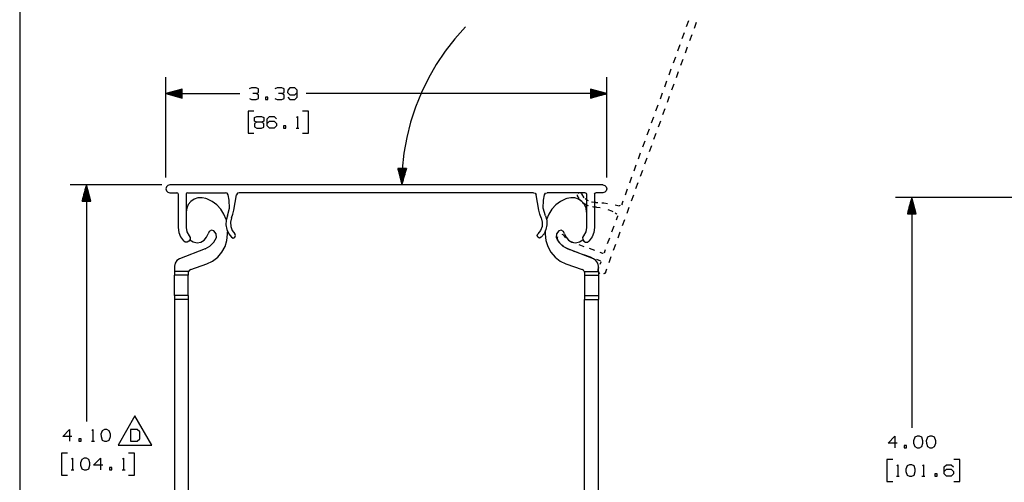
# Paper-space layout 'Layout1' of a CAD drawing. Extents: x 0.6 to 21.6, y 0.4 to 16.3.
# Drawn here: x 0.6 to 8.2, y 4.8 to 8.3 of the extents above; entities that cross this region are included whole.
import ezdxf

# ---------------------------------------------------------------- set-up
doc = ezdxf.new("R2010")
doc.units = 0
doc.header["$MEASUREMENT"] = 0
doc.layers.add('1', color=7, linetype='Continuous')

psp = doc.layouts.get("Layout1")

# ---------------------------------------------------------------- linework, layer by layer
at = {"layer": '1', "color": 7, "linetype": 'Continuous'}
for p, q in [((0.633067, 16.27273), (0.633067, 0.440085)), ((5.74571, 8.290052), (5.762487, 8.336145)), ((5.74571, 8.290052), (5.762487, 8.336145)), ((5.804874, 8.277176), (5.822079, 8.324445)), ((5.804874, 8.277176), (5.822079, 8.324445)), ((4.051472, 8.287693), (3.970025, 8.197309)), ((5.712157, 8.197865), (5.728934, 8.243959)), ((5.712157, 8.197865), (5.728934, 8.243959)), ((5.770465, 8.182637), (5.78767, 8.229906)), ((5.770465, 8.182637), (5.78767, 8.229906)), ((3.970025, 8.197309), (3.895086, 8.101461)), ((3.895086, 8.101461), (3.827018, 8.000616)), ((5.678604, 8.10568), (5.695381, 8.151772)), ((5.678604, 8.10568), (5.695381, 8.151772)), ((5.736056, 8.088099), (5.753261, 8.135367)), ((5.736056, 8.088099), (5.753261, 8.135367)), ((5.645051, 8.013493), (5.661828, 8.059586)), ((5.645051, 8.013493), (5.661828, 8.059586)), ((5.701647, 7.993559), (5.718851, 8.040829)), ((5.701647, 7.993559), (5.718851, 8.040829)), ((3.827018, 8.000616), (3.766155, 7.895267)), ((5.611498, 7.921306), (5.628274, 7.9674)), ((5.611498, 7.921306), (5.628274, 7.9674)), ((5.667237, 7.899021), (5.684442, 7.94629)), ((5.667237, 7.899021), (5.684442, 7.94629)), ((1.753967, 7.134466), (1.753967, 7.90133)), ((3.766155, 7.895267), (3.712794, 7.785927)), ((5.133967, 7.134466), (5.133967, 7.90133)), ((5.577945, 7.82912), (5.594721, 7.875213)), ((5.577945, 7.82912), (5.594721, 7.875213)), ((5.632828, 7.804482), (5.650033, 7.851751)), ((5.632828, 7.804482), (5.650033, 7.851751)), ((1.878967, 7.809824), (1.753967, 7.77633)), ((1.753967, 7.77633), (2.321665, 7.77633)), ((1.753967, 7.77633), (1.878967, 7.742836)), ((1.878967, 7.77733), (1.757699, 7.77733)), ((1.878967, 7.77533), (1.757699, 7.77533)), ((1.878967, 7.77933), (1.765164, 7.77933)), ((1.878967, 7.78133), (1.772628, 7.78133)), ((1.878967, 7.78333), (1.780092, 7.78333)), ((1.878967, 7.78533), (1.787556, 7.78533)), ((1.878967, 7.78733), (1.79502, 7.78733)), ((1.878967, 7.78933), (1.802484, 7.78933)), ((1.878967, 7.79133), (1.809948, 7.79133)), ((1.878967, 7.79333), (1.817412, 7.79333)), ((1.878967, 7.79533), (1.824876, 7.79533)), ((1.878967, 7.79733), (1.83234, 7.79733)), ((1.878967, 7.79933), (1.839805, 7.79933)), ((1.878967, 7.80133), (1.847269, 7.80133)), ((1.878967, 7.80333), (1.854733, 7.80333)), ((1.878967, 7.80533), (1.862197, 7.80533)), ((1.878967, 7.80733), (1.869661, 7.80733)), ((1.878967, 7.80933), (1.877125, 7.80933)), ((1.878967, 7.80933), (1.877125, 7.80933)), ((1.878967, 7.742836), (1.878967, 7.809824)), ((2.410415, 7.820392), (2.392602, 7.811955)), ((2.446977, 7.820392), (2.410415, 7.820392)), ((2.446977, 7.77633), (2.41979, 7.77633)), ((2.46479, 7.811955), (2.446977, 7.820392)), ((2.446977, 7.77633), (2.46479, 7.784767)), ((2.46479, 7.766955), (2.446977, 7.77633)), ((2.46479, 7.784767), (2.46479, 7.811955)), ((2.60654, 7.820392), (2.588727, 7.811955)), ((2.643102, 7.820392), (2.60654, 7.820392)), ((2.643102, 7.77633), (2.615915, 7.77633)), ((2.660915, 7.811955), (2.643102, 7.820392)), ((2.643102, 7.77633), (2.660915, 7.784767)), ((2.660915, 7.766955), (2.643102, 7.77633)), ((2.660915, 7.784767), (2.660915, 7.811955)), ((2.687727, 7.80258), (2.68679, 7.784767)), ((2.68679, 7.784767), (2.704602, 7.766955)), ((2.704602, 7.820392), (2.687727, 7.80258)), ((2.741165, 7.820392), (2.704602, 7.820392)), ((2.758977, 7.80258), (2.741165, 7.820392)), ((2.741165, 7.766955), (2.758977, 7.784767)), ((2.758977, 7.749142), (2.758977, 7.80258)), ((5.133967, 7.77633), (2.829915, 7.77633)), ((3.712794, 7.785927), (3.667193, 7.673129)), ((5.133967, 7.77633), (5.008967, 7.809824)), ((5.008967, 7.809824), (5.008967, 7.742836)), ((5.008967, 7.80933), (5.01081, 7.80933)), ((5.008967, 7.80933), (5.01081, 7.80933)), ((5.008967, 7.80733), (5.018274, 7.80733)), ((5.008967, 7.80533), (5.025738, 7.80533)), ((5.008967, 7.80333), (5.033202, 7.80333)), ((5.008967, 7.80133), (5.040666, 7.80133)), ((5.008967, 7.79933), (5.04813, 7.79933)), ((5.008967, 7.79733), (5.055594, 7.79733)), ((5.008967, 7.79533), (5.063058, 7.79533)), ((5.008967, 7.79333), (5.070522, 7.79333)), ((5.008967, 7.79133), (5.077987, 7.79133)), ((5.008967, 7.78933), (5.085451, 7.78933)), ((5.008967, 7.78733), (5.092915, 7.78733)), ((5.008967, 7.78533), (5.100379, 7.78533)), ((5.008967, 7.78333), (5.107843, 7.78333)), ((5.008967, 7.78133), (5.115307, 7.78133)), ((5.008967, 7.77933), (5.122771, 7.77933)), ((5.008967, 7.77733), (5.130235, 7.77733)), ((5.008967, 7.742836), (5.133967, 7.77633)), ((5.008967, 7.77533), (5.130235, 7.77533)), ((5.544392, 7.736933), (5.561168, 7.783026)), ((5.544392, 7.736933), (5.561168, 7.783026)), ((1.878967, 7.77333), (1.765164, 7.77333)), ((1.878967, 7.77133), (1.772628, 7.77133)), ((1.878967, 7.76933), (1.780092, 7.76933)), ((1.878967, 7.76733), (1.787556, 7.76733)), ((1.878967, 7.76533), (1.79502, 7.76533)), ((1.878967, 7.76333), (1.802484, 7.76333)), ((1.878967, 7.76133), (1.809948, 7.76133)), ((1.878967, 7.75933), (1.817412, 7.75933)), ((1.878967, 7.75733), (1.824876, 7.75733)), ((1.878967, 7.75533), (1.83234, 7.75533)), ((1.878967, 7.75333), (1.839805, 7.75333)), ((1.878967, 7.75133), (1.847269, 7.75133)), ((1.878967, 7.74933), (1.854733, 7.74933)), ((1.878967, 7.74733), (1.862197, 7.74733)), ((1.878967, 7.74533), (1.869661, 7.74533)), ((1.878967, 7.74333), (1.877125, 7.74333)), ((1.878967, 7.74333), (1.877125, 7.74333)), ((2.39354, 7.739767), (2.410415, 7.73133)), ((2.410415, 7.73133), (2.446977, 7.73133)), ((2.446977, 7.73133), (2.46479, 7.739767)), ((2.46479, 7.739767), (2.46479, 7.766955)), ((2.535665, 7.749142), (2.517852, 7.749142)), ((2.517852, 7.749142), (2.517852, 7.73133)), ((2.517852, 7.73133), (2.535665, 7.73133)), ((2.535665, 7.73133), (2.535665, 7.749142)), ((2.589665, 7.739767), (2.60654, 7.73133)), ((2.60654, 7.73133), (2.643102, 7.73133)), ((2.643102, 7.73133), (2.660915, 7.739767)), ((2.660915, 7.739767), (2.660915, 7.766955)), ((2.687727, 7.749142), (2.704602, 7.73133)), ((2.704602, 7.766955), (2.741165, 7.766955)), ((2.704602, 7.73133), (2.741165, 7.73133)), ((2.741165, 7.73133), (2.758977, 7.749142)), ((5.008967, 7.77333), (5.122771, 7.77333)), ((5.008967, 7.77133), (5.115307, 7.77133)), ((5.008967, 7.76933), (5.107843, 7.76933)), ((5.008967, 7.76733), (5.100379, 7.76733)), ((5.008967, 7.76533), (5.092915, 7.76533)), ((5.008967, 7.76333), (5.085451, 7.76333)), ((5.008967, 7.76133), (5.077987, 7.76133)), ((5.008967, 7.75933), (5.070522, 7.75933)), ((5.008967, 7.75733), (5.063058, 7.75733)), ((5.008967, 7.75533), (5.055594, 7.75533)), ((5.008967, 7.75333), (5.04813, 7.75333)), ((5.008967, 7.75133), (5.040666, 7.75133)), ((5.008967, 7.74933), (5.033202, 7.74933)), ((5.008967, 7.74733), (5.025738, 7.74733)), ((5.008967, 7.74533), (5.018274, 7.74533)), ((5.008967, 7.74333), (5.01081, 7.74333)), ((5.008967, 7.74333), (5.01081, 7.74333)), ((5.598419, 7.709943), (5.615623, 7.757213)), ((5.598419, 7.709943), (5.615623, 7.757213)), ((2.429165, 7.64133), (2.384165, 7.64133)), ((2.384165, 7.64133), (2.384165, 7.47258)), ((2.846165, 7.64133), (2.801165, 7.64133)), ((2.846165, 7.47258), (2.846165, 7.64133)), ((3.667193, 7.673129), (3.629577, 7.557423)), ((5.510839, 7.644746), (5.527615, 7.69084)), ((5.510839, 7.644746), (5.527615, 7.69084)), ((5.564009, 7.615405), (5.581214, 7.662674)), ((5.564009, 7.615405), (5.581214, 7.662674)), ((2.44979, 7.556955), (2.431977, 7.54758)), ((2.432915, 7.59258), (2.44979, 7.601017)), ((2.432915, 7.565392), (2.432915, 7.59258)), ((2.44979, 7.556955), (2.432915, 7.565392)), ((2.44979, 7.601017), (2.486352, 7.601017)), ((2.486352, 7.556955), (2.44979, 7.556955)), ((2.486352, 7.601017), (2.504165, 7.59258)), ((2.504165, 7.565392), (2.486352, 7.556955)), ((2.504165, 7.54758), (2.486352, 7.556955)), ((2.504165, 7.59258), (2.504165, 7.565392)), ((2.530977, 7.583205), (2.547852, 7.601017)), ((2.530977, 7.529768), (2.530977, 7.583205)), ((2.530977, 7.54758), (2.547852, 7.565392)), ((2.547852, 7.601017), (2.584415, 7.601017)), ((2.547852, 7.565392), (2.584415, 7.565392)), ((2.584415, 7.601017), (2.602227, 7.583205)), ((2.584415, 7.565392), (2.602227, 7.54758)), ((2.755227, 7.593517), (2.762727, 7.601017)), ((2.762727, 7.601017), (2.762727, 7.511955)), ((3.629577, 7.557423), (3.600127, 7.439374)), ((5.477285, 7.55256), (5.494062, 7.598653)), ((5.477285, 7.55256), (5.494062, 7.598653)), ((5.5296, 7.520865), (5.546805, 7.568135)), ((5.5296, 7.520865), (5.546805, 7.568135)), ((2.384165, 7.47258), (2.429165, 7.47258)), ((2.431977, 7.54758), (2.431977, 7.52133)), ((2.431977, 7.52133), (2.44979, 7.511955)), ((2.44979, 7.511955), (2.486352, 7.511955)), ((2.486352, 7.511955), (2.504165, 7.520392)), ((2.504165, 7.520392), (2.504165, 7.54758)), ((2.547852, 7.511955), (2.530977, 7.529768)), ((2.584415, 7.511955), (2.547852, 7.511955)), ((2.602227, 7.529768), (2.584415, 7.511955)), ((2.602227, 7.54758), (2.602227, 7.529768)), ((2.673102, 7.529768), (2.65529, 7.529768)), ((2.65529, 7.529768), (2.65529, 7.511955)), ((2.65529, 7.511955), (2.673102, 7.511955)), ((2.673102, 7.511955), (2.673102, 7.529768)), ((2.751477, 7.511955), (2.773977, 7.511955)), ((2.801165, 7.47258), (2.846165, 7.47258)), ((5.443732, 7.460373), (5.460509, 7.506467)), ((5.443732, 7.460373), (5.460509, 7.506467)), ((5.495191, 7.426327), (5.512395, 7.473596)), ((5.495191, 7.426327), (5.512395, 7.473596)), ((3.600127, 7.439374), (3.578989, 7.319558)), ((5.410179, 7.368187), (5.426956, 7.41428)), ((5.410179, 7.368187), (5.426956, 7.41428)), ((5.376626, 7.276), (5.393402, 7.322093)), ((5.376626, 7.276), (5.393402, 7.322093)), ((5.460782, 7.331788), (5.477986, 7.379057)), ((5.460782, 7.331788), (5.477986, 7.379057)), ((3.578989, 7.319558), (3.566264, 7.198558)), ((5.426372, 7.237249), (5.443577, 7.284519)), ((5.426372, 7.237249), (5.443577, 7.284519)), ((3.597745, 7.201345), (3.530769, 7.202546)), ((3.530769, 7.202546), (3.562016, 7.076966)), ((3.531262, 7.202538), (3.531229, 7.200696)), ((3.531262, 7.202538), (3.531229, 7.200696)), ((3.533262, 7.202502), (3.533095, 7.193197)), ((3.535262, 7.202466), (3.534961, 7.185698)), ((3.537261, 7.20243), (3.536827, 7.178199)), ((3.539261, 7.202394), (3.538693, 7.170701)), ((3.541261, 7.202358), (3.540559, 7.163202)), ((3.543261, 7.202322), (3.542425, 7.155703)), ((3.54526, 7.202286), (3.54429, 7.148204)), ((3.54726, 7.20225), (3.546156, 7.140705)), ((3.54926, 7.202215), (3.548022, 7.133206)), ((3.551259, 7.202179), (3.549888, 7.125708)), ((3.553259, 7.202143), (3.551754, 7.118209)), ((3.555259, 7.202107), (3.55362, 7.11071)), ((3.557258, 7.202071), (3.555485, 7.103211)), ((3.559258, 7.202035), (3.557351, 7.095713)), ((3.561258, 7.202), (3.559217, 7.088214)), ((3.563257, 7.201964), (3.561083, 7.080715)), ((3.562016, 7.076966), (3.597745, 7.201345)), ((3.566264, 7.198558), (3.562016, 7.076966)), ((3.565257, 7.201928), (3.563083, 7.080679)), ((3.567257, 7.201892), (3.565216, 7.088107)), ((3.569256, 7.201856), (3.56735, 7.095533)), ((3.571256, 7.20182), (3.569483, 7.102961)), ((3.573256, 7.201785), (3.571617, 7.110387)), ((3.575255, 7.201748), (3.57375, 7.117815)), ((3.577255, 7.201713), (3.575884, 7.125242)), ((3.579255, 7.201677), (3.578017, 7.132668)), ((3.581254, 7.201641), (3.580151, 7.140096)), ((3.583254, 7.201605), (3.582284, 7.147523)), ((3.585254, 7.201569), (3.584418, 7.15495)), ((3.587254, 7.201533), (3.586551, 7.162377)), ((3.589253, 7.201498), (3.588685, 7.169804)), ((3.591253, 7.201462), (3.590818, 7.177231)), ((3.593252, 7.201426), (3.592952, 7.184658)), ((3.595252, 7.20139), (3.595085, 7.192085)), ((3.597252, 7.201354), (3.597219, 7.199512)), ((3.597252, 7.201354), (3.597219, 7.199512)), ((5.343072, 7.183814), (5.359849, 7.229907)), ((5.343072, 7.183814), (5.359849, 7.229907)), ((5.391963, 7.142711), (5.409168, 7.18998)), ((5.391963, 7.142711), (5.409168, 7.18998)), ((5.309519, 7.091627), (5.326296, 7.137721)), ((5.309519, 7.091627), (5.326296, 7.137721)), ((5.357553, 7.048172), (5.374758, 7.095441)), ((5.357553, 7.048172), (5.374758, 7.095441)), ((1.721467, 7.076966), (1.01994, 7.076966)), ((1.14494, 7.076966), (1.111446, 6.951966)), ((1.129939, 6.951966), (1.129939, 7.020985)), ((1.13194, 6.951966), (1.13194, 7.028449)), ((1.13394, 6.951966), (1.13394, 7.035913)), ((1.135939, 6.951966), (1.135939, 7.043377)), ((1.137939, 6.951966), (1.137939, 7.050841)), ((1.13994, 6.951966), (1.13994, 7.058306)), ((1.14194, 6.951966), (1.14194, 7.06577)), ((1.143939, 6.951966), (1.143939, 7.073234)), ((1.14494, 7.076966), (1.14494, 5.263841)), ((1.178433, 6.951966), (1.14494, 7.076966)), ((1.145939, 6.951966), (1.145939, 7.073234)), ((1.147939, 6.951966), (1.147939, 7.06577)), ((1.14994, 6.951966), (1.14994, 7.058306)), ((1.15194, 6.951966), (1.15194, 7.050841)), ((1.153939, 6.951966), (1.153939, 7.043377)), ((1.155939, 6.951966), (1.155939, 7.035913)), ((1.157939, 6.951966), (1.157939, 7.028449)), ((1.15994, 6.951966), (1.15994, 7.020985)), ((1.757987, 7.061966), (1.753967, 7.046966)), ((1.753967, 7.046966), (1.757987, 7.031966)), ((1.768967, 7.072947), (1.757987, 7.061966)), ((1.757987, 7.031966), (1.768967, 7.020985)), ((1.783967, 7.076966), (1.768967, 7.072947)), ((1.768967, 7.020985), (1.783967, 7.016966)), ((5.103967, 7.076966), (1.783967, 7.076966)), ((5.103967, 7.076966), (5.118968, 7.072947)), ((5.118968, 7.020985), (5.103967, 7.016966)), ((5.118968, 7.072947), (5.129948, 7.061966)), ((5.129948, 7.031966), (5.118968, 7.020985)), ((5.129948, 7.061966), (5.133967, 7.046966)), ((5.133967, 7.046966), (5.129948, 7.031966)), ((5.275966, 6.999441), (5.292743, 7.045534)), ((5.275966, 6.999441), (5.292743, 7.045534)), ((1.111446, 6.951966), (1.178433, 6.951966)), ((1.11194, 6.951966), (1.11194, 6.953808)), ((1.11194, 6.951966), (1.11194, 6.953808)), ((1.11394, 6.951966), (1.11394, 6.961272)), ((1.115939, 6.951966), (1.115939, 6.968736)), ((1.117939, 6.951966), (1.117939, 6.976201)), ((1.119939, 6.951966), (1.119939, 6.983665)), ((1.12194, 6.951966), (1.12194, 6.991128)), ((1.12394, 6.951966), (1.12394, 6.998593)), ((1.125939, 6.951966), (1.125939, 7.006057)), ((1.127939, 6.951966), (1.127939, 7.013521)), ((1.16194, 6.951966), (1.16194, 7.013521)), ((1.163939, 6.951966), (1.163939, 7.006057)), ((1.165939, 6.951966), (1.165939, 6.998593)), ((1.16794, 6.951966), (1.16794, 6.991128)), ((1.16994, 6.951966), (1.16994, 6.983665)), ((1.171939, 6.951966), (1.171939, 6.976201)), ((1.173939, 6.951966), (1.173939, 6.968736)), ((1.175939, 6.951966), (1.175939, 6.961272)), ((1.17794, 6.951966), (1.17794, 6.953808)), ((1.17794, 6.951966), (1.17794, 6.953808)), ((1.783967, 7.016966), (1.838967, 7.016966)), ((1.846038, 7.014037), (1.838967, 7.016966)), ((1.848967, 7.006966), (1.846038, 7.014037)), ((1.848967, 7.006966), (1.848967, 6.75009)), ((1.911896, 7.014037), (1.908967, 7.006966)), ((1.908967, 7.006966), (1.908967, 6.75009)), ((1.918967, 7.016966), (1.911896, 7.014037)), ((1.918967, 7.016966), (2.211971, 7.016966)), ((1.945306, 6.949446), (1.925645, 6.925667)), ((1.970709, 6.966957), (1.945306, 6.949446)), ((1.999927, 6.976872), (1.970709, 6.966957)), ((2.030741, 6.978438), (1.999927, 6.976872)), ((2.060813, 6.971538), (2.030741, 6.978438)), ((2.067533, 6.96898), (2.060813, 6.971538)), ((2.107858, 6.94963), (2.067533, 6.96898)), ((2.143994, 6.923271), (2.107858, 6.94963)), ((2.224827, 7.012287), (2.211971, 7.016966)), ((2.231667, 7.000439), (2.224827, 7.012287)), ((2.238878, 6.959545), (2.231667, 7.000439)), ((2.240681, 6.898985), (2.238878, 6.959545)), ((2.275243, 6.882219), (2.296088, 7.000439)), ((2.302929, 7.012287), (2.296088, 7.000439)), ((2.315784, 7.016966), (2.302929, 7.012287)), ((4.57215, 7.016966), (2.315784, 7.016966)), ((4.57215, 7.016966), (4.585006, 7.012287)), ((4.585006, 7.012287), (4.591846, 7.000439)), ((4.612692, 6.882219), (4.591846, 7.000439)), ((4.647254, 6.898985), (4.649057, 6.959545)), ((4.649057, 6.959545), (4.656268, 7.000439)), ((4.656268, 7.000439), (4.663108, 7.012287)), ((4.663108, 7.012287), (4.675964, 7.016966)), ((4.968967, 7.016966), (4.675964, 7.016966)), ((4.780077, 6.94963), (4.743941, 6.923271)), ((4.820402, 6.96898), (4.780077, 6.94963)), ((4.827121, 6.971538), (4.820402, 6.96898)), ((4.857194, 6.978438), (4.827121, 6.971538)), ((4.888008, 6.976872), (4.857194, 6.978438)), ((4.917225, 6.966957), (4.888008, 6.976872)), ((4.909326, 6.992547), (4.909243, 6.999832)), ((4.921023, 6.9735), (4.909326, 6.992547)), ((4.914043, 6.983854), (4.909326, 6.992547)), ((4.91453, 7.012042), (4.919899, 7.016966)), ((4.942629, 6.949446), (4.917225, 6.966957)), ((4.919899, 7.016966), (4.922729, 7.017426)), ((4.930403, 6.959169), (4.924582, 6.967165)), ((4.928387, 7.017426), (4.931215, 7.016966)), ((4.936393, 6.952785), (4.930403, 6.959169)), ((4.931215, 7.016966), (4.934412, 7.015088)), ((4.939769, 7.010194), (4.941928, 7.007179)), ((4.959922, 6.978836), (4.941928, 7.007179)), ((4.94964, 6.994531), (4.941928, 7.007179)), ((4.96229, 6.925667), (4.942629, 6.949446)), ((4.978969, 6.96162), (4.968161, 6.971751)), ((4.968967, 7.016966), (4.976038, 7.014037)), ((4.976038, 7.014037), (4.978967, 7.006966)), ((4.978967, 7.006966), (4.978967, 6.75009)), ((4.993223, 6.954344), (4.978969, 6.96162)), ((5.050097, 6.941523), (5.016649, 6.944404)), ((5.038967, 6.941338), (5.023221, 6.944202)), ((5.038968, 7.006966), (5.041896, 7.014037)), ((5.038968, 7.006966), (5.038968, 6.75009)), ((5.041896, 7.014037), (5.048967, 7.016966)), ((5.103967, 7.016966), (5.048967, 7.016966)), ((5.250802, 6.930301), (5.25919, 6.953347)), ((5.250802, 6.930301), (5.25919, 6.953347)), ((5.323144, 6.953633), (5.340349, 7.000902)), ((5.323144, 6.953633), (5.340349, 7.000902)), ((8.240455, 6.978866), (7.346918, 6.978866)), ((7.471918, 6.978866), (7.438424, 6.853866)), ((7.462918, 6.853866), (7.462918, 6.945277)), ((7.464918, 6.853866), (7.464918, 6.952742)), ((7.466918, 6.853866), (7.466918, 6.960206)), ((7.468918, 6.853866), (7.468918, 6.96767)), ((7.470918, 6.853866), (7.470918, 6.975134)), ((7.471918, 6.978866), (7.471918, 5.214791)), ((7.505412, 6.853866), (7.471918, 6.978866)), ((7.472918, 6.853866), (7.472918, 6.975134)), ((7.474918, 6.853866), (7.474918, 6.96767)), ((7.476918, 6.853866), (7.476918, 6.960206)), ((7.478918, 6.853866), (7.478918, 6.952742)), ((7.480918, 6.853866), (7.480918, 6.945277)), ((1.913217, 6.897427), (1.908967, 6.866867)), ((1.925645, 6.925667), (1.913217, 6.897427)), ((2.174735, 6.890781), (2.143994, 6.923271)), ((2.199058, 6.853245), (2.174735, 6.890781)), ((2.22512, 6.84043), (2.240681, 6.898985)), ((2.26821, 6.852842), (2.275243, 6.882219)), ((4.619725, 6.852842), (4.612692, 6.882219)), ((4.662815, 6.84043), (4.647254, 6.898985)), ((4.7132, 6.890781), (4.688877, 6.853245)), ((4.743941, 6.923271), (4.7132, 6.890781)), ((4.95577, 6.935117), (4.949077, 6.94076)), ((4.953441, 6.936894), (4.950266, 6.940042)), ((4.984078, 6.918445), (4.953441, 6.936894)), ((4.961407, 6.93129), (4.95577, 6.935117)), ((4.974718, 6.897427), (4.96229, 6.925667)), ((4.978966, 6.92086), (4.973005, 6.924161)), ((4.978967, 6.866867), (4.974718, 6.897427)), ((4.993563, 6.915429), (4.978966, 6.92086)), ((4.988345, 6.917111), (4.984078, 6.918445)), ((5.038967, 6.905399), (5.023563, 6.907698)), ((5.053903, 6.905483), (5.031596, 6.906914)), ((5.04175, 6.941314), (5.038967, 6.941338)), ((5.042702, 6.905327), (5.038967, 6.905399)), ((5.050097, 6.941523), (5.047316, 6.941406)), ((5.050097, 6.941523), (5.065201, 6.941626)), ((5.050097, 6.941523), (5.065201, 6.941626)), ((5.053903, 6.905483), (5.050169, 6.905369)), ((5.053903, 6.905483), (5.084075, 6.902781)), ((5.053903, 6.905483), (5.084075, 6.902781)), ((5.095309, 6.94001), (5.110315, 6.938291)), ((5.095309, 6.94001), (5.110315, 6.938291)), ((5.110315, 6.938291), (5.13987, 6.933079)), ((5.110315, 6.938291), (5.13987, 6.933079)), ((5.142395, 6.888875), (5.17054, 6.877671)), ((5.142395, 6.888875), (5.17054, 6.877671)), ((5.17054, 6.877671), (5.179531, 6.87248)), ((5.17054, 6.877671), (5.179531, 6.87248)), ((5.198979, 6.922657), (5.228535, 6.917445)), ((5.198979, 6.922657), (5.228535, 6.917445)), ((5.235271, 6.918633), (5.228535, 6.917445)), ((5.235271, 6.918633), (5.228535, 6.917445)), ((5.250802, 6.930301), (5.246405, 6.925061)), ((5.250802, 6.930301), (5.246405, 6.925061)), ((5.288735, 6.859094), (5.30594, 6.906363)), ((5.288735, 6.859094), (5.30594, 6.906363)), ((7.442918, 6.853866), (7.442918, 6.870636)), ((7.444918, 6.853866), (7.444918, 6.8781)), ((7.446918, 6.853866), (7.446918, 6.885565)), ((7.448918, 6.853866), (7.448918, 6.893029)), ((7.450918, 6.853866), (7.450918, 6.900493)), ((7.452918, 6.853866), (7.452918, 6.907957)), ((7.454918, 6.853866), (7.454918, 6.915421)), ((7.456918, 6.853866), (7.456918, 6.922885)), ((7.458918, 6.853866), (7.458918, 6.930349)), ((7.460918, 6.853866), (7.460918, 6.937813)), ((7.482918, 6.853866), (7.482918, 6.937813)), ((7.484918, 6.853866), (7.484918, 6.930349)), ((7.486918, 6.853866), (7.486918, 6.922885)), ((7.488918, 6.853866), (7.488918, 6.915421)), ((7.490918, 6.853866), (7.490918, 6.907957)), ((7.492918, 6.853866), (7.492918, 6.900493)), ((7.494918, 6.853866), (7.494918, 6.893029)), ((7.496918, 6.853866), (7.496918, 6.885565)), ((7.498918, 6.853866), (7.498918, 6.8781)), ((7.500918, 6.853866), (7.500918, 6.870636)), ((2.216151, 6.811912), (2.199058, 6.853245)), ((2.215064, 6.806109), (2.213419, 6.770383)), ((2.22512, 6.84043), (2.215064, 6.806109)), ((2.257685, 6.824528), (2.248953, 6.792111)), ((2.257685, 6.824528), (2.26821, 6.852842)), ((4.63025, 6.824528), (4.619725, 6.852842)), ((4.63025, 6.824528), (4.638982, 6.792111)), ((4.662815, 6.84043), (4.672871, 6.806109)), ((4.688877, 6.853245), (4.671784, 6.811912)), ((4.672871, 6.806109), (4.674516, 6.770383)), ((5.197511, 6.862099), (5.206501, 6.856909)), ((5.197511, 6.862099), (5.206501, 6.856909)), ((5.206501, 6.856909), (5.210898, 6.851669)), ((5.206501, 6.856909), (5.210898, 6.851669)), ((5.206944, 6.809803), (5.215295, 6.832748)), ((5.206944, 6.809803), (5.215295, 6.832748)), ((5.215295, 6.839588), (5.215295, 6.832748)), ((5.215295, 6.839588), (5.215295, 6.832748)), ((5.254326, 6.764555), (5.27153, 6.811825)), ((5.254326, 6.764555), (5.27153, 6.811825)), ((7.438424, 6.853866), (7.505412, 6.853866)), ((7.438918, 6.853866), (7.438918, 6.855708)), ((7.438918, 6.853866), (7.438918, 6.855708)), ((7.440918, 6.853866), (7.440918, 6.863173)), ((7.502918, 6.853866), (7.502918, 6.863173)), ((7.504918, 6.853866), (7.504918, 6.855708)), ((7.504918, 6.853866), (7.504918, 6.855708)), ((1.848967, 6.75009), (1.853502, 6.712871)), ((1.908967, 6.75009), (1.915183, 6.716291)), ((2.085473, 6.719607), (2.077278, 6.701954)), ((2.102781, 6.728508), (2.085473, 6.719607)), ((2.121907, 6.724904), (2.102781, 6.728508)), ((2.138974, 6.701558), (2.121907, 6.724904)), ((2.213419, 6.770383), (2.220277, 6.735284)), ((2.220277, 6.735284), (2.23525, 6.702805)), ((2.227146, 6.700026), (2.227146, 6.717835)), ((2.248953, 6.792111), (2.250405, 6.75857)), ((2.250405, 6.75857), (2.261906, 6.727028)), ((2.261906, 6.727028), (2.282386, 6.700426)), ((4.626029, 6.727028), (4.605549, 6.700426)), ((4.63753, 6.75857), (4.626029, 6.727028)), ((4.638982, 6.792111), (4.63753, 6.75857)), ((4.667657, 6.735284), (4.652685, 6.702805)), ((4.660789, 6.717835), (4.660789, 6.700026)), ((4.674516, 6.770383), (4.667657, 6.735284)), ((4.766027, 6.724904), (4.748961, 6.701558)), ((4.785154, 6.728508), (4.766027, 6.724904)), ((4.802462, 6.719607), (4.785154, 6.728508)), ((4.810657, 6.701954), (4.802462, 6.719607)), ((4.978967, 6.75009), (4.972752, 6.716291)), ((5.038968, 6.75009), (5.034432, 6.712871)), ((5.17354, 6.718026), (5.190242, 6.763915)), ((5.17354, 6.718026), (5.190242, 6.763915)), ((1.853502, 6.712871), (1.866842, 6.677829)), ((1.866842, 6.677829), (1.888206, 6.647016)), ((1.901183, 6.638486), (1.888206, 6.647016)), ((1.915183, 6.716291), (1.933017, 6.686916)), ((1.930561, 6.64456), (1.916686, 6.637587)), ((1.939091, 6.657537), (1.930561, 6.64456)), ((1.933017, 6.686916), (1.93999, 6.67304)), ((1.938326, 6.655487), (1.964063, 6.639034)), ((1.93999, 6.67304), (1.939091, 6.657537)), ((2.022265, 6.638194), (2.047294, 6.653005)), ((2.047294, 6.653005), (2.066293, 6.675025)), ((2.066293, 6.675025), (2.077278, 6.701954)), ((2.120556, 6.636611), (2.141849, 6.672783)), ((2.141849, 6.672783), (2.138974, 6.701558)), ((2.207337, 6.603516), (2.222142, 6.650764)), ((2.222142, 6.650764), (2.227146, 6.700026)), ((2.23525, 6.702805), (2.257485, 6.674794)), ((2.257485, 6.674794), (2.27023, 6.669625)), ((2.27023, 6.669625), (2.282872, 6.675042)), ((2.287921, 6.687835), (2.282386, 6.700426)), ((2.282872, 6.675042), (2.287921, 6.687835)), ((4.600013, 6.687835), (4.605549, 6.700426)), ((4.605062, 6.675042), (4.600013, 6.687835)), ((4.617704, 6.669625), (4.605062, 6.675042)), ((4.63045, 6.674794), (4.617704, 6.669625)), ((4.652685, 6.702805), (4.63045, 6.674794)), ((4.660789, 6.700026), (4.665792, 6.650764)), ((4.665792, 6.650764), (4.680598, 6.603516)), ((4.748961, 6.701558), (4.746086, 6.672783)), ((4.746086, 6.672783), (4.767379, 6.636611)), ((4.755573, 6.677588), (4.753345, 6.67015)), ((4.755573, 6.677588), (4.753345, 6.67015)), ((4.753345, 6.67015), (4.756922, 6.655039)), ((4.753345, 6.67015), (4.756922, 6.655039)), ((4.773158, 6.632078), (4.756922, 6.655039)), ((4.763974, 6.64422), (4.756922, 6.655039)), ((4.799088, 6.694799), (4.79165, 6.697028)), ((4.799088, 6.694799), (4.79165, 6.697028)), ((4.809741, 6.683501), (4.799088, 6.694799)), ((4.809741, 6.683501), (4.799088, 6.694799)), ((4.820494, 6.670098), (4.809741, 6.683501)), ((4.820494, 6.670098), (4.809741, 6.683501)), ((4.810657, 6.701954), (4.821642, 6.675025)), ((4.821642, 6.675025), (4.840641, 6.653005)), ((4.840641, 6.653005), (4.865669, 6.638194)), ((4.860881, 6.639295), (4.846064, 6.647995)), ((4.860881, 6.639295), (4.846064, 6.647995)), ((4.923872, 6.639034), (4.949608, 6.655487)), ((4.954918, 6.686916), (4.947945, 6.67304)), ((4.947945, 6.67304), (4.948843, 6.657537)), ((4.948843, 6.657537), (4.957374, 6.64456)), ((4.972752, 6.716291), (4.954918, 6.686916)), ((4.957374, 6.64456), (4.971249, 6.637587)), ((4.986752, 6.638486), (4.999729, 6.647016)), ((5.021092, 6.677829), (4.999729, 6.647016)), ((5.034432, 6.712871), (5.021092, 6.677829)), ((5.140135, 6.626248), (5.156837, 6.672137)), ((5.140135, 6.626248), (5.156837, 6.672137)), ((5.219916, 6.670017), (5.237121, 6.717286)), ((5.219916, 6.670017), (5.237121, 6.717286)), ((2.053892, 6.58681), (1.856887, 6.508842)), ((1.916686, 6.637587), (1.901183, 6.638486)), ((1.964063, 6.639034), (1.99382, 6.632138)), ((1.99382, 6.632138), (2.022265, 6.638194)), ((2.053892, 6.58681), (2.090539, 6.607273)), ((2.090539, 6.607273), (2.120556, 6.636611)), ((2.183333, 6.560209), (2.207337, 6.603516)), ((4.680598, 6.603516), (4.704602, 6.560209)), ((4.767379, 6.636611), (4.797395, 6.607273)), ((4.788526, 6.614408), (4.779775, 6.623905)), ((4.800706, 6.605254), (4.788526, 6.614408)), ((4.797395, 6.607273), (4.834043, 6.58681)), ((4.84036, 6.582913), (4.815291, 6.595657)), ((4.84036, 6.582913), (4.826623, 6.589507)), ((5.031047, 6.508842), (4.834043, 6.58681)), ((4.860475, 6.575592), (4.84036, 6.582913)), ((4.851344, 6.578915), (4.84036, 6.582913)), ((4.880996, 6.631973), (4.860881, 6.639295)), ((4.880996, 6.631973), (4.860881, 6.639295)), ((4.865669, 6.638194), (4.894114, 6.632138)), ((4.884295, 6.566922), (4.873311, 6.57092)), ((4.908976, 6.557939), (4.884295, 6.566922)), ((4.894114, 6.632138), (4.923872, 6.639034)), ((4.961457, 6.602688), (4.921227, 6.617331)), ((4.961457, 6.602688), (4.921227, 6.617331)), ((4.971249, 6.637587), (4.986752, 6.638486)), ((5.041919, 6.573402), (5.001688, 6.588045)), ((5.041919, 6.573402), (5.001688, 6.588045)), ((5.115082, 6.557415), (5.123433, 6.580359)), ((5.115082, 6.557415), (5.123433, 6.580359)), ((5.185507, 6.575478), (5.202712, 6.622747)), ((5.185507, 6.575478), (5.202712, 6.622747)), ((1.836991, 6.495924), (1.823657, 6.476305)), ((1.856887, 6.508842), (1.836991, 6.495924)), ((2.067564, 6.470398), (2.11199, 6.492262)), ((2.11199, 6.492262), (2.151112, 6.522613)), ((2.151112, 6.522613), (2.183333, 6.560209)), ((4.704602, 6.560209), (4.736823, 6.522613)), ((4.736823, 6.522613), (4.775945, 6.492262)), ((4.775945, 6.492262), (4.82037, 6.470398)), ((4.940936, 6.546306), (4.900705, 6.560949)), ((5.0077, 6.522006), (4.958338, 6.539972)), ((5.021398, 6.517021), (4.981167, 6.531663)), ((5.050943, 6.495924), (5.031047, 6.508842)), ((5.064278, 6.476305), (5.050943, 6.495924)), ((5.081744, 6.495057), (5.057063, 6.50404)), ((5.081744, 6.495057), (5.061628, 6.502378)), ((5.081744, 6.495057), (5.084565, 6.492471)), ((5.081744, 6.495057), (5.084565, 6.492471)), ((5.102265, 6.551438), (5.08215, 6.558759)), ((5.102265, 6.551438), (5.08215, 6.558759)), ((5.106088, 6.551605), (5.102265, 6.551438)), ((5.106088, 6.551605), (5.102265, 6.551438)), ((5.115082, 6.557415), (5.112496, 6.554593)), ((5.115082, 6.557415), (5.112496, 6.554593)), ((5.151098, 6.480939), (5.168303, 6.528209)), ((5.151098, 6.480939), (5.168303, 6.528209)), ((1.823657, 6.476305), (1.818967, 6.453052)), ((1.818967, 6.453052), (1.818967, 6.412387)), ((1.933957, 6.421906), (1.92685, 6.412387)), ((1.9442, 6.427921), (1.933957, 6.421906)), ((1.9442, 6.427921), (2.067564, 6.470398)), ((4.82037, 6.470398), (4.943735, 6.427921)), ((4.953978, 6.421906), (4.943735, 6.427921)), ((4.961084, 6.412387), (4.953978, 6.421906)), ((5.068967, 6.453052), (5.064278, 6.476305)), ((5.067556, 6.415086), (5.068909, 6.430556)), ((5.068005, 6.425384), (5.068909, 6.430556)), ((5.068909, 6.430556), (5.073612, 6.443477)), ((5.068909, 6.430556), (5.068924, 6.430596)), ((5.068953, 6.430676), (5.068967, 6.430716)), ((5.068967, 6.412387), (5.068967, 6.453052)), ((5.068967, 6.430716), (5.073656, 6.443597)), ((5.083018, 6.469318), (5.08772, 6.482239)), ((5.083032, 6.469358), (5.08772, 6.482239)), ((5.087554, 6.486063), (5.08772, 6.482239)), ((5.087554, 6.486063), (5.08772, 6.482239)), ((5.125291, 6.410035), (5.133893, 6.43367)), ((5.125291, 6.410035), (5.133893, 6.43367)), ((1.818967, 6.412387), (1.818967, 6.395748)), ((1.92685, 6.412387), (1.818967, 6.412387)), ((1.818967, 6.395748), (1.818967, 6.384697)), ((1.818967, 6.370729), (1.818967, 6.384697)), ((1.923967, 6.384697), (1.818967, 6.384697)), ((1.818967, 6.350354), (1.818967, 6.370729)), ((1.818967, 6.325683), (1.818967, 6.350354)), ((1.924514, 6.405257), (1.923967, 6.399555)), ((1.923967, 6.399555), (1.923967, 6.390681)), ((1.923967, 6.390681), (1.923967, 6.384697)), ((1.923967, 6.370729), (1.923967, 6.384697)), ((1.923967, 6.350354), (1.923967, 6.370729)), ((1.923967, 6.325683), (1.923967, 6.350354)), ((1.92685, 6.412387), (1.924514, 6.405257)), ((4.961084, 6.412387), (4.963202, 6.406288)), ((4.961084, 6.412387), (5.068967, 6.412387)), ((4.963202, 6.406288), (4.963967, 6.399555)), ((4.963967, 6.399555), (4.963967, 6.390681)), ((4.963967, 6.390681), (4.963967, 6.384697)), ((4.963967, 6.384697), (4.963967, 6.370729)), ((4.963967, 6.384697), (5.068967, 6.384697)), ((4.963967, 6.370729), (4.963967, 6.350354)), ((4.963967, 6.350354), (4.963967, 6.325683)), ((5.070837, 6.408049), (5.067556, 6.415086)), ((5.068967, 6.409876), (5.068034, 6.415044)), ((5.068967, 6.412387), (5.068967, 6.395748)), ((5.079997, 6.395648), (5.068967, 6.409876)), ((5.068967, 6.395748), (5.068967, 6.384697)), ((5.068967, 6.384697), (5.068967, 6.370729)), ((5.068967, 6.370729), (5.068967, 6.350354)), ((5.068967, 6.350354), (5.068967, 6.325683)), ((5.116384, 6.397315), (5.109346, 6.394033)), ((5.125291, 6.410035), (5.114342, 6.395745)), ((5.125291, 6.410035), (5.116384, 6.397315)), ((1.818967, 6.29927), (1.818967, 6.325683)), ((1.818967, 6.27385), (1.818967, 6.29927)), ((1.818967, 6.252057), (1.818967, 6.27385)), ((1.923967, 6.29927), (1.923967, 6.325683)), ((1.923967, 6.27385), (1.923967, 6.29927)), ((1.923967, 6.252057), (1.923967, 6.27385)), ((4.963967, 6.325683), (4.963967, 6.29927)), ((4.963967, 6.29927), (4.963967, 6.27385)), ((4.963967, 6.27385), (4.963967, 6.252057)), ((5.068967, 6.325683), (5.068967, 6.29927)), ((5.068967, 6.29927), (5.068967, 6.27385)), ((5.068967, 6.27385), (5.068967, 6.252057)), ((1.818967, 6.236148), (1.818967, 6.252057)), ((1.818967, 6.227769), (1.818967, 6.236148)), ((1.818967, 6.227769), (1.818967, 6.22375)), ((1.923967, 6.227769), (1.818967, 6.227769)), ((1.818967, 6.22375), (1.818967, 6.21277)), ((1.818967, 6.21277), (1.818967, 6.19777)), ((1.818967, 6.19777), (1.818967, 3.391966)), ((1.923967, 6.19777), (1.818967, 6.19777)), ((1.923967, 6.236148), (1.923967, 6.252057)), ((1.923967, 6.227769), (1.923967, 6.236148)), ((1.923967, 6.227769), (1.923967, 6.22375)), ((1.923967, 6.22375), (1.923967, 6.21277)), ((1.923967, 6.21277), (1.923967, 6.19777)), ((1.923967, 6.19777), (1.923967, 3.391966)), ((4.963967, 6.252057), (4.963967, 6.236148)), ((4.963967, 6.236148), (4.963967, 6.227769)), ((4.963967, 6.227769), (4.963967, 6.22375)), ((4.963967, 6.227769), (5.068967, 6.227769)), ((4.963967, 6.22375), (4.963967, 6.21277)), ((4.963967, 6.21277), (4.963967, 6.19777)), ((4.963967, 3.391966), (4.963967, 6.19777)), ((4.963967, 6.19777), (5.068967, 6.19777)), ((5.068967, 6.252057), (5.068967, 6.236148)), ((5.068967, 6.236148), (5.068967, 6.227769)), ((5.068967, 6.227769), (5.068967, 6.22375)), ((5.068967, 6.22375), (5.068967, 6.21277)), ((5.068967, 6.21277), (5.068967, 6.19777)), ((5.068967, 3.391966), (5.068967, 6.19777)), ((1.516851, 5.306341), (1.386947, 5.081341)), ((1.646755, 5.081341), (1.516851, 5.306341)), ((0.96269, 5.146966), (1.016127, 5.200403)), ((1.033939, 5.146966), (0.96269, 5.146966)), ((1.016127, 5.200403), (1.016127, 5.111341)), ((1.186939, 5.192904), (1.19444, 5.200403)), ((1.19444, 5.200403), (1.19444, 5.111341)), ((1.265314, 5.191966), (1.255939, 5.164778)), ((1.255939, 5.164778), (1.256877, 5.146966)), ((1.256877, 5.146966), (1.265314, 5.120716)), ((1.283127, 5.200403), (1.265314, 5.191966)), ((1.300939, 5.200403), (1.283127, 5.200403)), ((1.318752, 5.191966), (1.300939, 5.200403)), ((1.328127, 5.164778), (1.318752, 5.191966)), ((1.318752, 5.120716), (1.328127, 5.146966)), ((1.328127, 5.146966), (1.328127, 5.164778)), ((1.534194, 5.200403), (1.481694, 5.200403)), ((1.481694, 5.200403), (1.481694, 5.111341)), ((1.552945, 5.182591), (1.534194, 5.200403)), ((1.552945, 5.129153), (1.552945, 5.182591)), ((7.289668, 5.097916), (7.343105, 5.151353)), ((7.343105, 5.151353), (7.343105, 5.062291)), ((7.49423, 5.142916), (7.484855, 5.115728)), ((7.512043, 5.151353), (7.49423, 5.142916)), ((7.529855, 5.151353), (7.512043, 5.151353)), ((7.547668, 5.142916), (7.529855, 5.151353)), ((7.557043, 5.115728), (7.547668, 5.142916)), ((7.592293, 5.142916), (7.582918, 5.115728)), ((7.610106, 5.151353), (7.592293, 5.142916)), ((7.627918, 5.151353), (7.610106, 5.151353)), ((7.64573, 5.142916), (7.627918, 5.151353)), ((7.655106, 5.115728), (7.64573, 5.142916)), ((1.104815, 5.129153), (1.087002, 5.129153)), ((1.087002, 5.129153), (1.087002, 5.111341)), ((1.087002, 5.111341), (1.104815, 5.111341)), ((1.104815, 5.111341), (1.104815, 5.129153)), ((1.18319, 5.111341), (1.20569, 5.111341)), ((1.265314, 5.120716), (1.283127, 5.111341)), ((1.283127, 5.111341), (1.300939, 5.111341)), ((1.300939, 5.111341), (1.318752, 5.120716)), ((1.386947, 5.081341), (1.646755, 5.081341)), ((1.481694, 5.111341), (1.534194, 5.111341)), ((1.534194, 5.111341), (1.552945, 5.129153)), ((7.360918, 5.097916), (7.289668, 5.097916)), ((7.431793, 5.080103), (7.41398, 5.080103)), ((7.41398, 5.080103), (7.41398, 5.062291)), ((7.41398, 5.062291), (7.431793, 5.062291)), ((7.431793, 5.062291), (7.431793, 5.080103)), ((7.484855, 5.115728), (7.485793, 5.097916)), ((7.485793, 5.097916), (7.49423, 5.071666)), ((7.49423, 5.071666), (7.512043, 5.062291)), ((7.512043, 5.062291), (7.529855, 5.062291)), ((7.529855, 5.062291), (7.547668, 5.071666)), ((7.547668, 5.071666), (7.557043, 5.097916)), ((7.557043, 5.097916), (7.557043, 5.115728)), ((7.582918, 5.115728), (7.583856, 5.097916)), ((7.583856, 5.097916), (7.592293, 5.071666)), ((7.592293, 5.071666), (7.610106, 5.062291)), ((7.610106, 5.062291), (7.627918, 5.062291)), ((7.627918, 5.062291), (7.64573, 5.071666)), ((7.64573, 5.071666), (7.655106, 5.097916)), ((7.655106, 5.097916), (7.655106, 5.115728)), ((0.998314, 5.021341), (0.953314, 5.021341)), ((0.953314, 5.021341), (0.953314, 4.852591)), ((1.513377, 5.021341), (1.468377, 5.021341)), ((1.513377, 4.852591), (1.513377, 5.021341)), ((1.03019, 4.973528), (1.037689, 4.981029)), ((1.037689, 4.981029), (1.037689, 4.891966)), ((1.108564, 4.972591), (1.09919, 4.945404)), ((1.09919, 4.945404), (1.100127, 4.927591)), ((1.100127, 4.927591), (1.108564, 4.901341)), ((1.126377, 4.981029), (1.108564, 4.972591)), ((1.144189, 4.981029), (1.126377, 4.981029)), ((1.162002, 4.972591), (1.144189, 4.981029)), ((1.171377, 4.945404), (1.162002, 4.972591)), ((1.162002, 4.901341), (1.171377, 4.927591)), ((1.171377, 4.927591), (1.171377, 4.945404)), ((1.198189, 4.927591), (1.251627, 4.981029)), ((1.269439, 4.927591), (1.198189, 4.927591)), ((1.251627, 4.981029), (1.251627, 4.891966)), ((1.340315, 4.909778), (1.322502, 4.909778)), ((1.322502, 4.909778), (1.322502, 4.891966)), ((1.340315, 4.891966), (1.340315, 4.909778)), ((1.422439, 4.973528), (1.42994, 4.981029)), ((1.42994, 4.981029), (1.42994, 4.891966)), ((7.325293, 4.972291), (7.280293, 4.972291)), ((7.280293, 4.972291), (7.280293, 4.803541)), ((7.357168, 4.924479), (7.364668, 4.931978)), ((7.364668, 4.931978), (7.364668, 4.842916)), ((7.435543, 4.923541), (7.426168, 4.896353)), ((7.453355, 4.931978), (7.435543, 4.923541)), ((7.471168, 4.931978), (7.453355, 4.931978)), ((7.48898, 4.923541), (7.471168, 4.931978)), ((7.498355, 4.896353), (7.48898, 4.923541)), ((7.553293, 4.924479), (7.560793, 4.931978)), ((7.560793, 4.931978), (7.560793, 4.842916)), ((7.721293, 4.914166), (7.738168, 4.931978)), ((7.721293, 4.860728), (7.721293, 4.914166)), ((7.738168, 4.931978), (7.77473, 4.931978)), ((7.77473, 4.931978), (7.792543, 4.914166)), ((7.840355, 4.972291), (7.795355, 4.972291)), ((7.840355, 4.803541), (7.840355, 4.972291)), ((0.953314, 4.852591), (0.998314, 4.852591)), ((1.02644, 4.891966), (1.048939, 4.891966)), ((1.108564, 4.901341), (1.126377, 4.891966)), ((1.126377, 4.891966), (1.144189, 4.891966)), ((1.144189, 4.891966), (1.162002, 4.901341)), ((1.322502, 4.891966), (1.340315, 4.891966)), ((1.418689, 4.891966), (1.44119, 4.891966)), ((1.468377, 4.852591), (1.513377, 4.852591)), ((7.353418, 4.842916), (7.375918, 4.842916)), ((7.426168, 4.896353), (7.427105, 4.878541)), ((7.427105, 4.878541), (7.435543, 4.852291)), ((7.435543, 4.852291), (7.453355, 4.842916)), ((7.453355, 4.842916), (7.471168, 4.842916)), ((7.471168, 4.842916), (7.48898, 4.852291)), ((7.48898, 4.852291), (7.498355, 4.878541)), ((7.498355, 4.878541), (7.498355, 4.896353)), ((7.549543, 4.842916), (7.572043, 4.842916)), ((7.667293, 4.860728), (7.64948, 4.860728)), ((7.64948, 4.860728), (7.64948, 4.842916)), ((7.64948, 4.842916), (7.667293, 4.842916)), ((7.667293, 4.842916), (7.667293, 4.860728)), ((7.721293, 4.878541), (7.738168, 4.896353)), ((7.738168, 4.842916), (7.721293, 4.860728)), ((7.738168, 4.896353), (7.77473, 4.896353)), ((7.77473, 4.842916), (7.738168, 4.842916)), ((7.77473, 4.896353), (7.792543, 4.878541)), ((7.792543, 4.860728), (7.77473, 4.842916)), ((7.792543, 4.878541), (7.792543, 4.860728)), ((7.280293, 4.803541), (7.325293, 4.803541)), ((7.795355, 4.803541), (7.840355, 4.803541))]:
    psp.add_line(p, q, dxfattribs=at)

doc.saveas('drawing.dxf')
